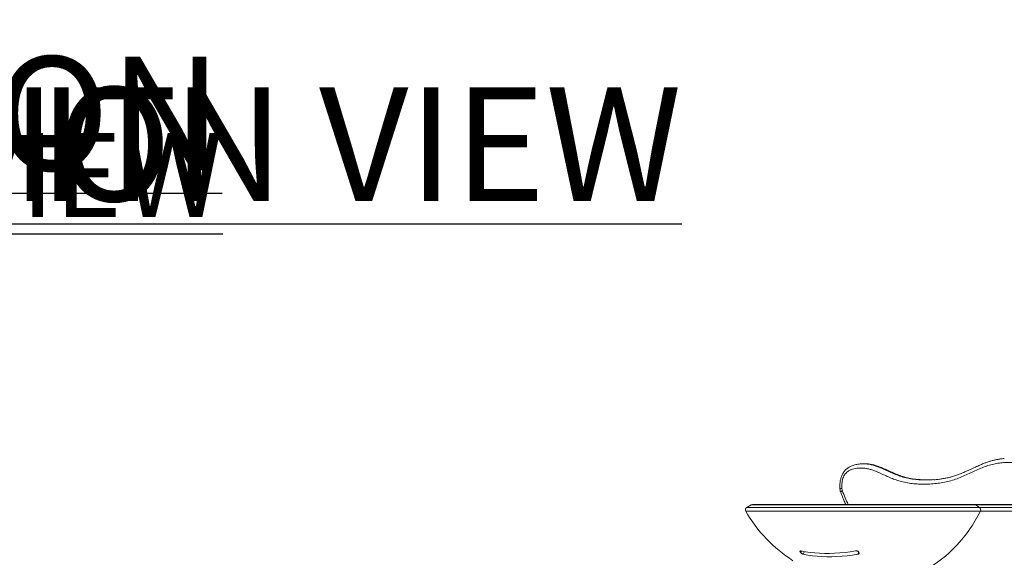
# Model space of a CAD drawing. Units: inches. Extents: x -6949 to 9393, y -112 to 179.
# Drawn here: x -141 to -97, y -33 to -9 of the extents above; entities that cross this region are included whole.
import ezdxf

# ---------------------------------------------------------------- set-up
doc = ezdxf.new("R2010")
doc.units = ezdxf.units.IN
doc.header["$MEASUREMENT"] = 0
for name, color, linetype in [('ENG PRODUCT TYP', 5, 'Continuous'), ('ENG PROJECT CONST', 141, 'Continuous'), ('ENG PROJECT TYP', 31, 'Continuous'), ('FR PROJECT CONST', 161, 'Continuous'), ('FR PROJECT TYP', 11, 'Continuous')]:
    doc.layers.add(name, color=color, linetype=linetype)
doc.layers.add('ES PROJECT CONST', color=201, linetype='Continuous', plot=False)
doc.layers.add('ES PROJECT TYP', color=53, linetype='Continuous', plot=False)
doc.styles.add('Vortex annotative', font='arial.ttf')

msp = doc.modelspace()

# ---------------------------------------------------------------- linework, layer by layer
at = {"color": 7, "linetype": 'Continuous', "lineweight": 18}
for p, q in [((-102.901, -29.244), (-102.969, -29.244)), ((-102.969, -29.247), (-102.953, -29.247)), ((-102.901, -29.246), (-102.917, -29.246)), ((-107.957, -31.079), (-108.154, -31.187)), ((-98.007, -31.063), (-107.896, -31.063)), ((-62.153, -31.063), (-98.007, -31.063)), ((-97.955, -31.079), (-97.784, -31.187)), ((-62.205, -31.079), (-97.955, -31.079)), ((-97.784, -31.187), (-62.376, -31.187)), ((-62.417, -31.359), (-97.743, -31.359))]:
    msp.add_line(p, q, dxfattribs=at)
at = {"color": 8, "linetype": 'Continuous', "lineweight": 18}
for p, q in [((-97.955, -31.079), (-107.957, -31.079)), ((-97.743, -31.359), (-108.201, -31.359)), ((-108.154, -31.187), (-97.784, -31.187)), ((-105.754, -33.127), (-105.776, -33.171)), ((-105.75, -33.208), (-105.713, -33.134)), ((-105.578, -33.159), (-105.638, -33.279)), ((-103.203, -33.279), (-103.161, -33.196))]:
    msp.add_line(p, q, dxfattribs=at)
at = {"color": 8, "linetype": 'Continuous', "lineweight": 18, "flags": 128}
msp.add_lwpolyline([(-103.97, -30.513), (-103.97, -30.511), (-103.968, -30.502), (-103.959, -30.49), (-103.944, -30.477), (-103.923, -30.463), (-103.897, -30.449)], dxfattribs=at)
at = {"color": 7, "linetype": 'Continuous', "lineweight": 18, "flags": 128}
for points in [[(-97.743, -31.359), (-97.853, -31.57), (-97.971, -31.776), (-98.095, -31.977), (-98.225, -32.172), (-98.362, -32.361), (-98.505, -32.545), (-98.654, -32.721), (-98.808, -32.891), (-98.969, -33.054), (-99.134, -33.21), (-99.304, -33.359), (-99.48, -33.5), (-99.659, -33.633), (-99.843, -33.758), (-100.031, -33.875), (-100.223, -33.983), (-100.418, -34.083), (-100.616, -34.175), (-100.817, -34.258), (-101.021, -34.331)], [(-105.74, -33.129), (-105.539, -33.165), (-105.334, -33.194), (-105.123, -33.216), (-104.908, -33.231), (-104.688, -33.238), (-104.465, -33.238), (-104.239, -33.231), (-104.009, -33.216), (-103.776, -33.194), (-103.541, -33.165), (-103.304, -33.129)], [(-103.203, -33.279), (-103.44, -33.315), (-103.675, -33.345), (-103.907, -33.367), (-104.137, -33.382), (-104.364, -33.389), (-104.587, -33.389), (-104.806, -33.382), (-105.022, -33.367), (-105.232, -33.345), (-105.438, -33.315), (-105.638, -33.279)]]:
    msp.add_lwpolyline(points, dxfattribs=at)
at = {"color": 8, "linetype": 'Continuous', "lineweight": 18}
for centre, radius, start, end in [((-103.917, -30.686), 0.34, 90.2012, 104.4798), ((-97.973, -28.3), 6.301, 199.9344, 206.0039), ((-98.007, -31.16), 0.0969, 57.0467, 89.7886)]:
    msp.add_arc(centre, radius, start, end, dxfattribs=at)
at = {"color": 7, "linetype": 'Continuous', "lineweight": 18}
for centre, radius, start, end in [((-103.554, -30.325), 0.364, 183.218, 199.8419), ((-107.896, -31.188), 0.125, 90, 118.921), ((-108.093, -31.297), 0.125, 118.921, 210.049), ((-102.597, -28.117), 6.475, 210.049, 237.2901), ((-97.863, -31.297), 0.135, 332.629, 54.4073), ((-101.926, -30.584), 4.638, 213.899, 214.4587), ((-99.328, -30.584), 4.638, 213.899, 214.4587)]:
    msp.add_arc(centre, radius, start, end, dxfattribs=at)
for points, knots in [([(-102.952, -29.245), (-102.962, -29.244), (-103.01, -29.242), (-103.096, -29.247), (-103.201, -29.258), (-103.296, -29.276), (-103.381, -29.298), (-103.459, -29.326), (-103.531, -29.358), (-103.599, -29.395), (-103.663, -29.438), (-103.724, -29.488), (-103.779, -29.544), (-103.829, -29.605), (-103.872, -29.67), (-103.909, -29.739), (-103.938, -29.811), (-103.962, -29.885), (-103.981, -29.964), (-103.995, -30.05), (-104.003, -30.141), (-104.006, -30.237), (-104.005, -30.309), (-104.002, -30.35), (-104.002, -30.356)], [0, 0, 0, 0, 0.01848, 0.088184, 0.156428, 0.212013, 0.263999, 0.313236, 0.360427, 0.402365, 0.448068, 0.49245, 0.536479, 0.580021, 0.623021, 0.665507, 0.707366, 0.747239, 0.791374, 0.837065, 0.884939, 0.935592, 0.989655, 1, 1, 1, 1]), ([(-95.026, -30.326), (-95.033, -30.269), (-95.047, -30.154), (-95.09, -30.003), (-95.145, -29.874), (-95.206, -29.766), (-95.281, -29.664), (-95.369, -29.572), (-95.468, -29.489), (-95.593, -29.405), (-95.746, -29.328), (-95.927, -29.264), (-96.13, -29.217), (-96.353, -29.188), (-96.596, -29.182), (-96.838, -29.199), (-97.087, -29.237), (-97.342, -29.3), (-97.599, -29.39), (-97.857, -29.499), (-98.116, -29.621), (-98.38, -29.743), (-98.647, -29.858), (-98.92, -29.958), (-99.201, -30.037), (-99.487, -30.094), (-99.776, -30.132), (-100.065, -30.151), (-100.352, -30.154), (-100.637, -30.141), (-100.921, -30.108), (-101.188, -30.057), (-101.437, -29.986), (-101.667, -29.902), (-101.894, -29.806), (-102.12, -29.705), (-102.321, -29.613), (-102.499, -29.54), (-102.655, -29.489), (-102.813, -29.451), (-102.966, -29.432), (-103.111, -29.429), (-103.249, -29.439), (-103.381, -29.463), (-103.504, -29.502), (-103.608, -29.554), (-103.696, -29.619), (-103.768, -29.693), (-103.826, -29.782), (-103.873, -29.889), (-103.904, -30.012), (-103.923, -30.168), (-103.92, -30.279), (-103.918, -30.346)], [0, 0, 0, 0, 0.014442, 0.028869, 0.039683, 0.050542, 0.061361, 0.073386, 0.085458, 0.097504, 0.116235, 0.135039, 0.153813, 0.177935, 0.202139, 0.226369, 0.250526, 0.277229, 0.30398, 0.330717, 0.358975, 0.387245, 0.415487, 0.443706, 0.472652, 0.501651, 0.530665, 0.559633, 0.588063, 0.616537, 0.644989, 0.67339, 0.697367, 0.721366, 0.745418, 0.769495, 0.793536, 0.809619, 0.825741, 0.84183, 0.857867, 0.87162, 0.885391, 0.899124, 0.911316, 0.923489, 0.932817, 0.942133, 0.951512, 0.960897, 0.972183, 0.983493, 1, 1, 1, 1]), ([(-102.848, -29.246), (-102.866, -29.244), (-102.889, -29.243), (-102.912, -29.244), (-102.918, -29.244)], [0, 0, 0, 0, 0.768724, 1, 1, 1, 1]), ([(-96.679, -29.009), (-96.695, -29.01), (-96.762, -29.015), (-96.879, -29.031), (-97.031, -29.058), (-97.178, -29.091), (-97.323, -29.132), (-97.465, -29.18), (-97.616, -29.237), (-97.78, -29.307), (-97.971, -29.395), (-98.176, -29.491), (-98.378, -29.584), (-98.559, -29.661), (-98.729, -29.727), (-98.897, -29.784), (-99.068, -29.834), (-99.236, -29.875), (-99.404, -29.907), (-99.579, -29.933), (-99.718, -29.949), (-99.801, -29.954), (-99.821, -29.955)], [0, 0, 0, 0, 0.014458, 0.06032, 0.106683, 0.153473, 0.196047, 0.240633, 0.287662, 0.339788, 0.39987, 0.47505, 0.542447, 0.600041, 0.653029, 0.708839, 0.763432, 0.816944, 0.869614, 0.922317, 0.980951, 1, 1, 1, 1]), ([(-100.485, -29.952), (-100.41, -29.957), (-100.238, -29.968), (-100.015, -29.966), (-99.868, -29.955), (-99.817, -29.951)], [0, 0, 0, 0, 0.337758, 0.773479, 1, 1, 1, 1]), ([(-100.092, -29.962), (-100.146, -29.963), (-100.246, -29.965), (-100.345, -29.956), (-100.391, -29.952)], [0, 0, 0, 0, 0.542304, 1, 1, 1, 1]), ([(-104.002, -30.356), (-104.001, -30.369), (-103.998, -30.404), (-103.988, -30.456), (-103.976, -30.495), (-103.97, -30.513)], [0, 0, 0, 0, 0.243474, 0.640873, 1, 1, 1, 1]), ([(-103.97, -30.513), (-103.957, -30.548), (-103.919, -30.65), (-103.852, -30.815), (-103.788, -30.964), (-103.749, -31.045), (-103.74, -31.063)], [0, 0, 0, 0, 0.188336, 0.542612, 0.896897, 1, 1, 1, 1]), ([(-105.776, -33.171), (-105.779, -33.164), (-105.786, -33.152), (-105.785, -33.138), (-105.775, -33.128), (-105.758, -33.126), (-105.745, -33.128), (-105.74, -33.129)], [0, 0, 0, 0, 0.213659, 0.427105, 0.645819, 0.868971, 1, 1, 1, 1]), ([(-105.638, -33.279), (-105.647, -33.277), (-105.664, -33.272), (-105.693, -33.258), (-105.719, -33.241), (-105.739, -33.223), (-105.747, -33.213), (-105.75, -33.208)], [0, 0, 0, 0, 0.215484, 0.4311957, 0.6415545, 0.8475788, 1, 1, 1, 1]), ([(-103.304, -33.129), (-103.294, -33.128), (-103.272, -33.126), (-103.238, -33.131), (-103.208, -33.143), (-103.188, -33.157), (-103.18, -33.167), (-103.178, -33.171)], [0, 0, 0, 0, 0.2211515, 0.4421801, 0.6657757, 0.8878255, 1, 1, 1, 1]), ([(-103.152, -33.208), (-103.149, -33.214), (-103.142, -33.227), (-103.146, -33.246), (-103.158, -33.262), (-103.178, -33.274), (-103.195, -33.277), (-103.203, -33.279)], [0, 0, 0, 0, 0.208559, 0.417257, 0.623207, 0.829753, 1, 1, 1, 1])]:
    msp.add_open_spline(points, degree=3, knots=knots, dxfattribs=at)
at = {"color": 8, "linetype": 'Continuous', "lineweight": 18}
for points, knots in [([(-102.953, -29.247), (-102.923, -29.247), (-102.835, -29.245), (-102.691, -29.265), (-102.522, -29.303), (-102.355, -29.359), (-102.156, -29.441), (-101.927, -29.545), (-101.664, -29.663), (-101.399, -29.771), (-101.124, -29.858), (-100.84, -29.915), (-100.626, -29.945), (-100.507, -29.951), (-100.485, -29.952)], [0, 0, 0, 0, 0.03583, 0.10268, 0.169539, 0.23807, 0.306632, 0.416578, 0.526622, 0.636449, 0.746099, 0.860014, 0.974162, 1, 1, 1, 1]), ([(-100.391, -29.952), (-100.445, -29.949), (-100.598, -29.94), (-100.85, -29.901), (-101.128, -29.838), (-101.385, -29.75), (-101.623, -29.649), (-101.859, -29.541), (-102.095, -29.434), (-102.306, -29.35), (-102.492, -29.293), (-102.652, -29.26), (-102.789, -29.244), (-102.872, -29.245), (-102.901, -29.246)], [0, 0, 0, 0, 0.062576, 0.177848, 0.29286, 0.389931, 0.487127, 0.584507, 0.681867, 0.779075, 0.841323, 0.903554, 0.967441, 1, 1, 1, 1])]:
    msp.add_open_spline(points, degree=3, knots=knots, dxfattribs=at)

# ---------------------------------------------------------------- texts
at = {"layer": 'ENG PRODUCT TYP', "insert": (-189.297, -14.487), "char_height": 3.75, "width": 76.77787, "attachment_point": 1, "style": 'Vortex annotative'}
msp.add_mtext('{\\LFRONT ELEVATION VIEW}', dxfattribs=at)
at = {"layer": 'ENG PROJECT CONST', "insert": (-189.297, -12.454), "char_height": 5.07812, "width": 207.94007, "attachment_point": 1, "style": 'Vortex annotative'}
msp.add_mtext('{\\LFRONT ELEVATION VIEW}', dxfattribs=at)
at = {"layer": 'ENG PROJECT TYP', "insert": (-189.297, -12.454), "char_height": 5.07812, "width": 207.94007, "attachment_point": 1, "style": 'Vortex annotative'}
msp.add_mtext('{\\LFRONT ELEVATION VIEW}', dxfattribs=at)
at = {"layer": 'ES PROJECT CONST', "insert": (-189.297, -12.454), "char_height": 5.07812, "width": 207.94007, "attachment_point": 1, "style": 'Vortex annotative'}
msp.add_mtext('{\\LVORDERANSICHT}', dxfattribs=at)
at = {"layer": 'ES PROJECT TYP', "insert": (-189.297, -12.454), "char_height": 5.07812, "width": 207.94007, "attachment_point": 1, "style": 'Vortex annotative'}
msp.add_mtext('{\\LVORDERANSICHT}', dxfattribs=at)
at = {"layer": 'FR PROJECT CONST', "insert": (-189.297, -11.083), "char_height": 5.07812, "width": 128.20277, "attachment_point": 1, "style": 'Vortex annotative'}
msp.add_mtext("{\\LVUE D'ÉLÉVATION}", dxfattribs=at)
at = {"layer": 'FR PROJECT TYP', "insert": (-189.297, -11.083), "char_height": 5.07812, "width": 128.20277, "attachment_point": 1, "style": 'Vortex annotative'}
msp.add_mtext("{\\LVUE D'ÉLÉVATION}", dxfattribs=at)

doc.saveas('drawing.dxf')
